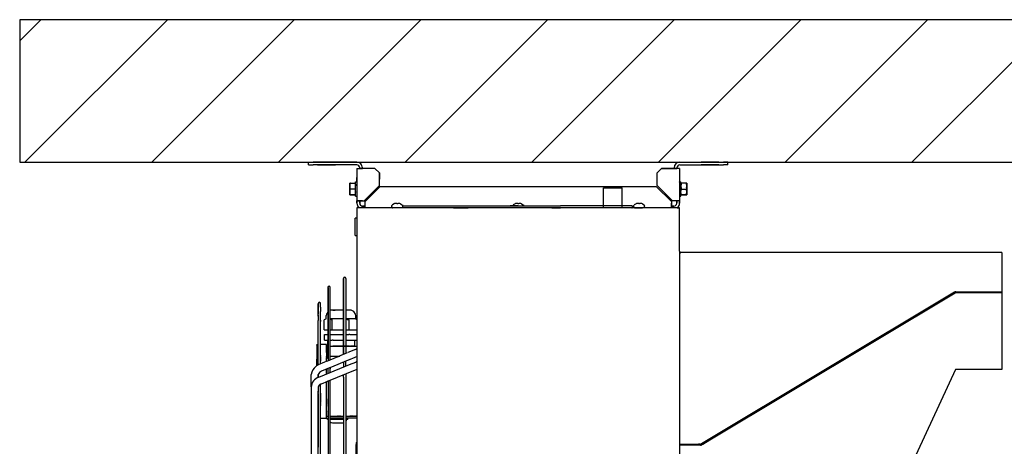
# Model space of a CAD drawing. Units: millimetres. Extents: x 3521 to 8916, y 1744 to 9197.
# Drawn here: x 6913 to 8012, y 5753 to 6229 of the extents above; entities that cross this region are included whole.
import ezdxf

# ---------------------------------------------------------------- set-up
doc = ezdxf.new("R2010")
doc.units = ezdxf.units.MM
doc.linetypes.add('DASHED', pattern=[15, 7, -8])
doc.layers.add('1', color=7, linetype='Continuous')

# ---------------------------------------------------------------- blocks, each defined once
blk = doc.blocks.new('SA_links_2', base_point=(69423, 64235))
at = {"color": 1, "linetype": 'Continuous'}
for p, q in [((105902, 84274), (105902, 84583)), ((106197, 84583), (105902, 84583)), ((105902, 84583), (105945, 84583)), ((106162, 84583), (105937, 84583)), ((105937, 84583), (105960, 84583)), ((105945, 84583), (106197, 84583)), ((105960, 84583), (106162, 84583)), ((106197, 84274), (106197, 84583)), ((102054, 84113), (102023, 84113)), ((102023, 83838), (102023, 84113)), ((102023, 83845), (102023, 83838)), ((102023, 83838), (102054, 83838)), ((101842, 83170), (101842, 81984)), ((101842, 81984), (101842, 83165)), ((101877, 83170), (101877, 82021)), ((101599, 83029), (101599, 81912)), ((101599, 81912), (101599, 83025)), ((101634, 81912), (101634, 83029)), ((111399, 82940), (107565, 80643)), ((111390, 82955), (111363, 82939)), ((111410, 82961), (112129, 82961)), ((112129, 82943), (111411, 82943)), ((101447, 82775), (101447, 82777)), ((101482, 82761), (101482, 82779)), ((101447, 82775), (101447, 82770)), ((101447, 82770), (101447, 82762)), ((101447, 82762), (101447, 82769)), ((101447, 82740), (101447, 82762)), ((101447, 82762), (101447, 82757)), ((101447, 82757), (101447, 82701)), ((101447, 82580), (101447, 82737)), ((101447, 82694), (101447, 82612)), ((101482, 82723), (101482, 82761)), ((101482, 82723), (101482, 82651)), ((101482, 82503), (101482, 82651)), ((101599, 82652), (101573, 82613)), ((101599, 82653), (101599, 82652)), ((101644, 82673), (101634, 82668)), ((101802, 82673), (101644, 82673)), ((101672, 82673), (101710, 82673)), ((101842, 82673), (101802, 82673)), ((101906, 82673), (101877, 82673)), ((101938, 82673), (101906, 82673)), ((101961, 82672), (101938, 82673)), ((102004, 82653), (101961, 82672)), ((102030, 82613), (102004, 82653)), ((101447, 82595), (101447, 82513)), ((101447, 81837), (101447, 82513)), ((101482, 82518), (101482, 82503)), ((101482, 82175), (101482, 82518)), ((101482, 82503), (101482, 82499)), ((101570, 82540), (101538, 82521)), ((101538, 82364), (101538, 82521)), ((101573, 82613), (101570, 82589)), ((101570, 82540), (101570, 82589)), ((101634, 82534), (101664, 82521)), ((101802, 82540), (101638, 82540)), ((101664, 82364), (101664, 82521)), ((101842, 82540), (101802, 82540)), ((101885, 82540), (101877, 82540)), ((101877, 82532), (101899, 82527)), ((102000, 82540), (101885, 82540)), ((101899, 82527), (101928, 82521)), ((101928, 82364), (101928, 82521)), ((102005, 82540), (102000, 82540)), ((102033, 82540), (102005, 82540)), ((102033, 82589), (102030, 82613)), ((102033, 82589), (102032, 82589)), ((102033, 82540), (102033, 82589)), ((102054, 82528), (102033, 82540)), ((102035, 82534), (102054, 82526)), ((101538, 82364), (101598, 82364)), ((101538, 82364), (101599, 82364)), ((101634, 82364), (101664, 82364)), ((101664, 82364), (101842, 82364)), ((101877, 82364), (101928, 82364)), ((101928, 82364), (102054, 82364)), ((101482, 81858), (101482, 82175)), ((101543, 82294), (101599, 82294)), ((101543, 82203), (101543, 82294)), ((101543, 82203), (101599, 82203)), ((101591, 82203), (101591, 82111)), ((101634, 82294), (101666, 82294)), ((101634, 82203), (101666, 82203)), ((101666, 82294), (101842, 82294)), ((101679, 82203), (101666, 82203)), ((101679, 82203), (101842, 82203)), ((101877, 82294), (101924, 82294)), ((101877, 82203), (101924, 82203)), ((101938, 82294), (101924, 82294)), ((101924, 82203), (102054, 82203)), ((101938, 82294), (102054, 82294)), ((102012, 82203), (102012, 82111)), ((101422, 82125), (101423, 82129)), ((101422, 82125), (101422, 82097)), ((101422, 82097), (101422, 81910)), ((101423, 82129), (101425, 82133)), ((101425, 82133), (101427, 82135)), ((101427, 82135), (101429, 82137)), ((101429, 82137), (101433, 82139)), ((101433, 82139), (101437, 82140)), ((101577, 82140), (101482, 82140)), ((101577, 82140), (101577, 82107)), ((101577, 82013), (101577, 82140)), ((101577, 82111), (101599, 82111)), ((101577, 82027), (101577, 82111)), ((101577, 82111), (101577, 82013)), ((101577, 82107), (101577, 81920)), ((101577, 82027), (101577, 81957)), ((101634, 82111), (101842, 82111)), ((101672, 82111), (101710, 82111)), ((101932, 82111), (101672, 82111)), ((101710, 82111), (101932, 82111)), ((101842, 82111), (101877, 82111)), ((101877, 82111), (101942, 82111)), ((101877, 82021), (101877, 81995)), ((102030, 82059), (101910, 82010)), ((101942, 82111), (102054, 82111)), ((102012, 82111), (101951, 82111)), ((102030, 82059), (102049, 82073)), ((102049, 82073), (102054, 82076)), ((101422, 81840), (101422, 81910)), ((101545, 81860), (101447, 81820)), ((101482, 81834), (101482, 81858)), ((101571, 81871), (101545, 81860)), ((101589, 81877), (101571, 81871)), ((101577, 81957), (101599, 81957)), ((101577, 81883), (101577, 81920)), ((101577, 81873), (101577, 81883)), ((101900, 82005), (101589, 81877)), ((101599, 81912), (101599, 81881)), ((101914, 81892), (101626, 81774)), ((101634, 81957), (101784, 81957)), ((101634, 81895), (101634, 81912)), ((101756, 81945), (101742, 81940)), ((101842, 81984), (101842, 81981)), ((101842, 81857), (101842, 81862)), ((101842, 81857), (101842, 81811)), ((101877, 81857), (101877, 81877)), ((101877, 81811), (101877, 81857)), ((101919, 81894), (101914, 81892)), ((101919, 81894), (101919, 81894)), ((101920, 81894), (101919, 81894)), ((101942, 81903), (101920, 81894)), ((101932, 81823), (102031, 81863)), ((101946, 81905), (101942, 81903)), ((101955, 81908), (101946, 81905)), ((101981, 81918), (101955, 81908)), ((102054, 81948), (101981, 81918)), ((102031, 81863), (102044, 81870)), ((102044, 81870), (102051, 81873)), ((102051, 81873), (102054, 81875)), ((102051, 81873), (102051, 81873)), ((101422, 81804), (101422, 81840)), ((101447, 81819), (101447, 81837)), ((101454, 81629), (101873, 81798)), ((101577, 81678), (101577, 81752)), ((101581, 81560), (102054, 81751)), ((101599, 81757), (101599, 81761)), ((101599, 81712), (101599, 81757)), ((101599, 81686), (101599, 81712)), ((101626, 81774), (101622, 81772)), ((101634, 81777), (101634, 81757)), ((101634, 81712), (101634, 81757)), ((101634, 81700), (101634, 81712)), ((101842, 81811), (101842, 81785)), ((101873, 81798), (101932, 81823)), ((101335, 81538), (101335, 81667)), ((101447, 81624), (101447, 81667)), ((101495, 81524), (101594, 81564)), ((101577, 81114), (101577, 81558)), ((101594, 81564), (101617, 81574)), ((101599, 81566), (101599, 81534)), ((101634, 80230), (101634, 81579)), ((101842, 81629), (101842, 81666)), ((101842, 81629), (101842, 80130)), ((101877, 81681), (101877, 81675)), ((101877, 81675), (101877, 80130)), ((101335, 81474), (101335, 81538)), ((101335, 81474), (101335, 80230)), ((101447, 81474), (101447, 81398)), ((101447, 80230), (101447, 81398)), ((101482, 81494), (101482, 81518)), ((101482, 81152), (101482, 81408)), ((101491, 81523), (101495, 81524)), ((101491, 81523), (101491, 81523)), ((101491, 81523), (101491, 81523)), ((101599, 81534), (101599, 80230)), ((101482, 80402), (101482, 81177)), ((101577, 80988), (101577, 81114)), ((101482, 80988), (101577, 80988)), ((101577, 81016), (101599, 81016)), ((101599, 80988), (101591, 80988)), ((101591, 80967), (101591, 80988)), ((101599, 80967), (101591, 80967)), ((101634, 81016), (101842, 81016)), ((101842, 80988), (101634, 80988)), ((101752, 80967), (101634, 80967)), ((101812, 80967), (101752, 80967)), ((101842, 80967), (101812, 80967)), ((101877, 81016), (102054, 81016)), ((102054, 80988), (101877, 80988)), ((101895, 80967), (101877, 80967)), ((101879, 80934), (101877, 80933)), ((101889, 80967), (101879, 80934)), ((101907, 80967), (101895, 80967)), ((101907, 80967), (101907, 80988)), ((101647, 80914), (101634, 80923)), ((101671, 80911), (101647, 80914)), ((101833, 80911), (101671, 80911)), ((101842, 80912), (101833, 80911)), ((107565, 80643), (107455, 80577)), ((102037, 80609), (102037, 80574)), ((102037, 80293), (102037, 80574)), ((107092, 80581), (107407, 80581)), ((107421, 80563), (107092, 80563)), ((107421, 80581), (107390, 80581)), ((107468, 80585), (107442, 80569))]:
    blk.add_line(p, q, dxfattribs=at)
at = {"color": 7, "linetype": 'Continuous'}
for p, q in [((102054, 72486), (102054, 84274)), ((107092, 84274), (102054, 84274)), ((107092, 83594), (107092, 84274)), ((107092, 83594), (107092, 73201)), ((112129, 83572), (107114, 83572)), ((112129, 83572), (112129, 81746)), ((111404, 81746), (107444, 73246)), ((112129, 81746), (111404, 81746))]:
    blk.add_line(p, q, dxfattribs=at)
at = {"color": 1, "linetype": 'DASHED'}
for p, q in [((101842, 83165), (101842, 83170)), ((101599, 83025), (101599, 83029)), ((101482, 81972), (101482, 81870)), ((101577, 81873), (101577, 81957)), ((101919, 81893), (101914, 81892)), ((101928, 81897), (101919, 81894)), ((101919, 81894), (101919, 81894)), ((101447, 81819), (101447, 81829)), ((101447, 81826), (101447, 81819)), ((101447, 81647), (101447, 81667)), ((101447, 81654), (101447, 81667)), ((101447, 81667), (101447, 81646)), ((101447, 81636), (101447, 81667)), ((101447, 81624), (101447, 81654)), ((101447, 81652), (101447, 81646)), ((101447, 81632), (101447, 81652)), ((101447, 81624), (101447, 81647)), ((101447, 81646), (101447, 81644)), ((101447, 81646), (101447, 81642)), ((101447, 81642), (101447, 81637)), ((101447, 81642), (101447, 81640)), ((101447, 81642), (101447, 81624)), ((101447, 81640), (101447, 81624)), ((101447, 81638), (101447, 81627)), ((101447, 81637), (101447, 81624)), ((101447, 81624), (101447, 81636)), ((101447, 81624), (101447, 81632)), ((101599, 81566), (101594, 81564)), ((101335, 81474), (101335, 81473)), ((101447, 81192), (101447, 81416)), ((101447, 81398), (101447, 81200)), ((101482, 81504), (101482, 81518)), ((101482, 81516), (101482, 81518)), ((101447, 81192), (101447, 81391)), ((101447, 81200), (101447, 81391)), ((101447, 80593), (101447, 81374)), ((101447, 81368), (101447, 81326)), ((101447, 81368), (101447, 81353)), ((101447, 81368), (101447, 81108)), ((101447, 81368), (101447, 81343)), ((101447, 81345), (101447, 81368)), ((101447, 81366), (101447, 81222)), ((101447, 81354), (101447, 81225)), ((101447, 80812), (101447, 81353)), ((101447, 81217), (101447, 81345)), ((101447, 81343), (101447, 81148)), ((101447, 81326), (101447, 81107)), ((101447, 81315), (101447, 81115)), ((101482, 81375), (101482, 81353)), ((101482, 81375), (101482, 81367)), ((101482, 81375), (101482, 81366)), ((101482, 81371), (101482, 81177)), ((101482, 81367), (101482, 81283)), ((101577, 81287), (101577, 81208)), ((101577, 81255), (101577, 81171)), ((101447, 81222), (101447, 81195)), ((101447, 81195), (101447, 81217)), ((101447, 81200), (101447, 81003)), ((101447, 81195), (101447, 81181)), ((101447, 81152), (101447, 81195)), ((101447, 80999), (101447, 81192)), ((101447, 81003), (101447, 81192)), ((101447, 81181), (101447, 81098)), ((101447, 81161), (101447, 81096)), ((101447, 81089), (101447, 81152)), ((101447, 81148), (101447, 81089)), ((101447, 81115), (101447, 81089)), ((101447, 81108), (101447, 81089)), ((101447, 81107), (101447, 81089)), ((101447, 81098), (101447, 81089)), ((101447, 81096), (101447, 81089)), ((101447, 81092), (101447, 81089)), ((101447, 80392), (101447, 81092)), ((101447, 81089), (101447, 81085)), ((101447, 81088), (101447, 81089)), ((101447, 81085), (101447, 81088)), ((101447, 81085), (101447, 81063)), ((101447, 81085), (101447, 81057)), ((101447, 81085), (101447, 81036)), ((101447, 81085), (101447, 81070)), ((101447, 81085), (101447, 81083)), ((101447, 81024), (101447, 81085)), ((101447, 81085), (101447, 80817)), ((101447, 81085), (101447, 81077)), ((101577, 81021), (101577, 81208)), ((101577, 81100), (101577, 81171)), ((101577, 81016), (101577, 81114)), ((101577, 81100), (101577, 81016)), ((101447, 81083), (101447, 80999)), ((101447, 81077), (101447, 80863)), ((101447, 81070), (101447, 80842)), ((101447, 81063), (101447, 80842)), ((101447, 81057), (101447, 80849)), ((101447, 81036), (101447, 81031)), ((101447, 81031), (101447, 81000)), ((101447, 81003), (101447, 80812)), ((101447, 81000), (101447, 80953)), ((101447, 80959), (101447, 81000)), ((101447, 80823), (101447, 80985)), ((101447, 80812), (101447, 80959)), ((101447, 80953), (101447, 80875)), ((101577, 80988), (101577, 81021)), ((101799, 81016), (101742, 81016)), ((101742, 80988), (101799, 80988)), ((101799, 81016), (101752, 81016)), ((102054, 81016), (101942, 81016)), ((101447, 80875), (101447, 80810)), ((101447, 80808), (101447, 80549)), ((101447, 80805), (101447, 80599)), ((101447, 80637), (101447, 80798)), ((101447, 80798), (101447, 80607)), ((101447, 80797), (101447, 80641)), ((101447, 80793), (101447, 80695)), ((101447, 80755), (101447, 80784)), ((101447, 80758), (101447, 80784)), ((101447, 80783), (101447, 80755)), ((101447, 80783), (101447, 80758)), ((101447, 80782), (101447, 80534)), ((101823, 80911), (101801, 80911)), ((101447, 80758), (101447, 80628)), ((101447, 80593), (101447, 80758)), ((101447, 80755), (101447, 80642)), ((101447, 80607), (101447, 80755)), ((101447, 80646), (101447, 80548)), ((101447, 80642), (101447, 80601)), ((101447, 80601), (101447, 80637)), ((101447, 80628), (101447, 80580)), ((102037, 80609), (102054, 80609))]:
    blk.add_line(p, q, dxfattribs=at)
at = {"color": 2, "linetype": 'Continuous'}
blk.add_arc((107114, 83594), 22.5, 180.0009, 270.0002, dxfattribs=at)
at = {"color": 1, "linetype": 'Continuous'}
for centre, radius, start, end in [((111410, 82921), 40, 90.0001, 120.9309), ((107421, 80603), 22.5, 270.0006, 300.9309), ((107421, 80603), 40, 270, 300.9309)]:
    blk.add_arc(centre, radius, start, end, dxfattribs=at)
at = {"color": 1, "linetype": 'DASHED'}
blk.add_spline([(101335, 81474), (101335, 81478), (101336, 81481)], degree=3, dxfattribs=at)
blk.add_spline([(101335, 81474), (101335, 81478), (101336, 81481)], degree=3, dxfattribs=at)
at = {"layer": '1', "color": 1, "linetype": 'Continuous'}
for p, q in [((111363, 82939), (107433, 80584)), ((101622, 81772), (101496, 81719)), ((101482, 81518), (101491, 81523)), ((101482, 81408), (101482, 81494))]:
    blk.add_line(p, q, dxfattribs=at)
for centre, radius, start, end in [((101859, 83170), 17.6, 0, 180), ((101616, 83029), 17.6, 0, 180), ((111410, 82921), 22.5, 90.0001, 120.9309), ((101465, 82779), 17.6, 0.1788, 186.4079), ((101521, 81645), 187, 126.1315, 173.0055), ((101544, 81624), 218, 116.4849, 127.8844), ((101518, 81649), 73.7, 107.7485, 165.2833), ((101506, 81463), 171, 142.0621, 176.7577), ((101537, 81426), 219, 112.207, 139.479), ((101503, 81465), 56.7, 111.679, 171.4355)]:
    blk.add_arc(centre, radius, start, end, dxfattribs=at)
blk = doc.blocks.new('DS_Düse_zentrisch_Wandanschluss_LI', base_point=(7657.6, 6831))
at = {"layer": '1', "linetype": 'Continuous'}
h = blk.add_hatch(dxfattribs=at)
h.set_pattern_fill('_USER', color=6, scale=100, angle=45, pattern_type=0)
h.set_pattern_definition([(45, (0, 0), (-70.7107, 70.7107), [])])
h.paths.add_polyline_path([(6912.9, 6070.3), (8040.9, 6070.3), (8040.9, 6229.3), (6912.9, 6229.3)])
at = {"color": 2, "linetype": 'Continuous'}
for p, q in [((7235.4, 6070.3), (7240.4, 6070.3)), ((7235.4, 6067.3), (7235.4, 6070.3)), ((7235.4, 6070.3), (7240.4, 6070.3)), ((7235.4, 6067.3), (7235.4, 6070.3)), ((7235.4, 6067.3), (7240.4, 6067.3)), ((7235.4, 6067.3), (7240.4, 6067.3)), ((7289.2, 6070.3), (7240.4, 6070.3)), ((7289.2, 6070.3), (7240.4, 6070.3)), ((7289.2, 6067.3), (7240.4, 6067.3)), ((7289.2, 6067.3), (7240.4, 6067.3)), ((7245.4, 6070.3), (7251.7, 6070.3)), ((7251.7, 6070.3), (7245.4, 6070.3)), ((7245.4, 6067.3), (7251.7, 6067.3)), ((7251.7, 6067.3), (7245.4, 6067.3)), ((7251.7, 6070.3), (7259.2, 6070.3)), ((7259.2, 6070.3), (7251.7, 6070.3)), ((7259.2, 6067.3), (7251.7, 6067.3)), ((7251.7, 6067.3), (7259.2, 6067.3)), ((7265.4, 6070.3), (7259.2, 6070.3)), ((7259.2, 6070.3), (7265.4, 6070.3)), ((7265.4, 6067.3), (7259.2, 6067.3)), ((7259.2, 6067.3), (7265.4, 6067.3)), ((7649.6, 6070.3), (7698.4, 6070.3)), ((7649.6, 6070.3), (7698.4, 6070.3)), ((7649.6, 6067.3), (7698.4, 6067.3)), ((7649.6, 6067.3), (7698.4, 6067.3)), ((7673.4, 6070.3), (7679.7, 6070.3)), ((7679.7, 6070.3), (7673.4, 6070.3)), ((7673.4, 6067.3), (7679.7, 6067.3)), ((7679.7, 6067.3), (7673.4, 6067.3)), ((7679.7, 6070.3), (7687.2, 6070.3)), ((7687.2, 6070.3), (7679.7, 6070.3)), ((7687.2, 6067.3), (7679.7, 6067.3)), ((7679.7, 6067.3), (7687.2, 6067.3)), ((7693.4, 6070.3), (7687.2, 6070.3)), ((7687.2, 6070.3), (7693.4, 6070.3)), ((7693.4, 6067.3), (7687.2, 6067.3)), ((7687.2, 6067.3), (7693.4, 6067.3)), ((7703.4, 6070.3), (7698.4, 6070.3)), ((7703.4, 6070.3), (7698.4, 6070.3)), ((7703.4, 6067.3), (7698.4, 6067.3)), ((7703.4, 6067.3), (7698.4, 6067.3)), ((7703.4, 6067.3), (7703.4, 6070.3)), ((7703.4, 6067.3), (7703.4, 6070.3)), ((7292.4, 6064.1), (7292.4, 6063.3)), ((7292.4, 6063.3), (7292.4, 6064.1)), ((7292.4, 6063.3), (7295.6, 6063.3)), ((7292.4, 6063.3), (7295.6, 6063.3)), ((7292.4, 6063.3), (7295.4, 6063.3)), ((7295.4, 6063.3), (7292.4, 6063.3)), ((7295.4, 6064.1), (7295.4, 6063.3)), ((7295.4, 6063.3), (7295.4, 6064.1)), ((7649.4, 6063.3), (7643.2, 6063.3)), ((7646.4, 6063.3), (7643.2, 6063.3)), ((7646.4, 6063.3), (7643.2, 6063.3)), ((7643.4, 6063.3), (7643.4, 6064.1)), ((7643.4, 6064.1), (7643.4, 6063.3)), ((7643.4, 6063.3), (7646.4, 6063.3)), ((7646.4, 6063.3), (7643.4, 6063.3)), ((7646.4, 6063.3), (7646.4, 6064.1)), ((7646.4, 6064.1), (7646.4, 6063.3)), ((7282, 6046.8), (7281.4, 6046.8)), ((7281.4, 6043.8), (7281.4, 6046.8)), ((7282, 6046.8), (7287.2, 6046.8)), ((7287.8, 6046.8), (7287.2, 6046.8)), ((7287.8, 6048.3), (7289.4, 6048.3)), ((7649.4, 6048.2), (7649.4, 6048.3)), ((7649.4, 6048.3), (7651, 6048.3)), ((7651, 6032.3), (7651, 6048.3)), ((7651, 6046.8), (7651.6, 6046.8)), ((7651, 6046.8), (7651.6, 6046.8)), ((7656.8, 6046.8), (7651.6, 6046.8)), ((7657.4, 6046.8), (7656.8, 6046.8)), ((7656.8, 6046.8), (7657.4, 6046.8)), ((7657.4, 6046.8), (7657.4, 6043.8)), ((7657.4, 6043.8), (7657.4, 6046.8)), ((7281.4, 6043.3), (7281.4, 6043.8)), ((7281.4, 6037.3), (7281.4, 6043.3)), ((7281.4, 6036.8), (7281.4, 6037.3)), ((7281.4, 6033.8), (7281.4, 6036.8)), ((7281.4, 6033.8), (7282, 6033.8)), ((7287.2, 6033.8), (7282, 6033.8)), ((7287.8, 6033.8), (7287.2, 6033.8)), ((7651, 6036.3), (7651, 6037.5)), ((7651, 6037.3), (7651, 6036.8)), ((7651, 6037.3), (7651, 6036.8)), ((7651.6, 6033.8), (7651, 6033.8)), ((7651.6, 6040.3), (7656.8, 6040.3)), ((7656.8, 6033.8), (7651.6, 6033.8)), ((7656.8, 6033.8), (7657.4, 6033.8)), ((7657.4, 6033.8), (7656.8, 6033.8)), ((7657.4, 6043.8), (7657.4, 6043.3)), ((7657.4, 6043.3), (7657.4, 6043.8)), ((7657.4, 6043.3), (7657.4, 6037.3)), ((7657.4, 6037.3), (7657.4, 6043.3)), ((7657.4, 6037.3), (7657.4, 6036.8)), ((7657.4, 6036.8), (7657.4, 6037.3)), ((7657.4, 6036.8), (7657.4, 6033.8)), ((7657.4, 6033.8), (7657.4, 6036.8)), ((7287.8, 6032.3), (7289.4, 6032.3)), ((7289.4, 6027.3), (7289.4, 6024.5)), ((7292.4, 6027.3), (7292.4, 6024.5)), ((7646.4, 6027.3), (7646.4, 6024.5)), ((7649.4, 6032.3), (7651, 6032.3)), ((7649.4, 6027.3), (7649.4, 6024.5)), ((7292.1, 6019.6), (7291.2, 6020.1)), ((7298.4, 6021.3), (7295.6, 6021.3)), ((7397.1, 6019.6), (7413.4, 6019.6)), ((7506.9, 6019.6), (7413.4, 6019.6)), ((7506.9, 6019.6), (7516.5, 6019.6)), ((7532.7, 6019.6), (7516.5, 6019.6)), ((7649.4, 6019.6), (7532.7, 6019.6)), ((7643.2, 6021.3), (7640.5, 6021.3)), ((7640.5, 6019.6), (7640.5, 6019.8)), ((7647.6, 6020.1), (7646.8, 6019.6))]:
    blk.add_line(p, q, dxfattribs=at)
at = {"color": 3, "linetype": 'Continuous'}
for p, q in [((7289.4, 6063.3), (7289.4, 6027.3)), ((7289.4, 6063.3), (7295.6, 6063.3)), ((7289.4, 6063.3), (7295.6, 6063.3)), ((7309.4, 6063.3), (7295.6, 6063.3)), ((7309.4, 6063.3), (7314.4, 6058.3)), ((7314.4, 6044.3), (7314.4, 6058.3)), ((7624.4, 6058.3), (7629.4, 6063.3)), ((7624.4, 6044.3), (7624.4, 6058.3)), ((7643.2, 6063.3), (7629.4, 6063.3)), ((7629.4, 6063.3), (7643.2, 6063.3)), ((7643.2, 6063.3), (7629.4, 6063.3)), ((7643.2, 6063.3), (7629.4, 6063.3)), ((7640.2, 6063.3), (7631.4, 6063.3)), ((7631.4, 6063.3), (7640.2, 6063.3)), ((7640.2, 6063.3), (7631.4, 6063.3)), ((7640.2, 6063.3), (7631.4, 6063.3)), ((7646.4, 6063.3), (7640.2, 6063.3)), ((7643.4, 6063.3), (7640.2, 6063.3)), ((7643.4, 6063.3), (7640.2, 6063.3)), ((7646.4, 6063.3), (7640.2, 6063.3)), ((7649.4, 6063.3), (7643.2, 6063.3)), ((7649.4, 6063.3), (7649.4, 6027.3)), ((7315.4, 6043.3), (7623.4, 6043.3)), ((7289.4, 6027.3), (7295.6, 6027.3)), ((7295.6, 6027.3), (7297.4, 6027.3)), ((7298.4, 6019.6), (7298.4, 6026.3)), ((7640.5, 6026.3), (7640.5, 6024.5)), ((7640.5, 6019.8), (7640.5, 6024.5)), ((7649.4, 6027.3), (7641.5, 6027.3)), ((7298.4, 6019.6), (7289.4, 6019.6)), ((7397.1, 6019.6), (7298.4, 6019.6))]:
    blk.add_line(p, q, dxfattribs=at)
at = {"color": 3, "linetype": 'DASHED'}
for p, q in [((7314.4, 6058.3), (7314.4, 6044.3)), ((7314.4, 6044.3), (7314.4, 6058.3)), ((7624.4, 6044.3), (7624.4, 6058.3)), ((7624.4, 6044.3), (7624.4, 6058.3)), ((7624.4, 6044.3), (7624.4, 6058.3)), ((7292.4, 6027.3), (7295.6, 6027.3)), ((7295.6, 6027.3), (7292.4, 6027.3)), ((7295.6, 6027.3), (7297.4, 6027.3)), ((7295.6, 6027.3), (7297.4, 6027.3)), ((7295.6, 6027.3), (7297.4, 6027.3)), ((7640.5, 6026.3), (7640.5, 6024.5)), ((7640.5, 6026.3), (7640.5, 6024.5)), ((7640.5, 6026.3), (7640.5, 6024.5)), ((7640.5, 6021.3), (7640.5, 6024.5)), ((7640.5, 6024.5), (7640.5, 6021.3)), ((7643.2, 6027.3), (7641.5, 6027.3)), ((7643.2, 6027.3), (7641.5, 6027.3)), ((7643.2, 6027.3), (7641.5, 6027.3))]:
    blk.add_line(p, q, dxfattribs=at)
at = {"color": 2, "linetype": 'DASHED'}
for p, q in [((7281.4, 6046.8), (7282, 6046.8)), ((7281.4, 6046.8), (7281.4, 6043.8)), ((7282, 6046.8), (7287.2, 6046.8)), ((7287.8, 6046.8), (7287.2, 6046.8)), ((7289.4, 6053.3), (7289.4, 6049.1)), ((7289.4, 6049.1), (7289.4, 6053.3)), ((7656.8, 6046.8), (7651.6, 6046.8)), ((7281.4, 6043.8), (7281.4, 6043.3)), ((7281.4, 6043.3), (7281.4, 6037.3)), ((7281.4, 6037.3), (7281.4, 6036.8)), ((7281.4, 6036.8), (7281.4, 6033.8)), ((7282, 6033.8), (7281.4, 6033.8)), ((7282, 6033.8), (7287.2, 6033.8)), ((7287.2, 6033.8), (7287.8, 6033.8)), ((7651, 6033.8), (7651.6, 6033.8)), ((7651.6, 6033.8), (7656.8, 6033.8)), ((7289.4, 6024.5), (7289.4, 6027.3)), ((7292.4, 6027.3), (7289.4, 6027.3)), ((7289.4, 6027.3), (7292.4, 6027.3)), ((7292.4, 6024.5), (7292.4, 6027.3)), ((7646.4, 6024.5), (7646.4, 6027.3)), ((7649.4, 6024.5), (7649.4, 6027.3)), ((7295.6, 6021.3), (7298.4, 6021.3)), ((7345.7, 6021.6), (7345.8, 6021.6)), ((7596, 6021.6), (7596.4, 6021.6)), ((7596, 6019.6), (7596.4, 6019.6)), ((7596.4, 6021.6), (7596.4, 6019.6)), ((7640.5, 6021.3), (7643.2, 6021.3)), ((7649.4, 6019.6), (7646.9, 6019.6)), ((7646.9, 6019.6), (7649.4, 6019.6))]:
    blk.add_line(p, q, dxfattribs=at)
at = {"color": 1, "linetype": 'Continuous'}
for p, q in [((7281.4, 6043.8), (7281.6, 6045.3)), ((7281.6, 6045.3), (7282, 6046.8)), ((7287.2, 6046.8), (7287.6, 6045.3)), ((7287.6, 6045.3), (7287.8, 6043.8)), ((7287.8, 6032.3), (7287.8, 6048.3)), ((7651.2, 6045.3), (7651, 6043.8)), ((7651.6, 6046.8), (7651.2, 6045.3)), ((7657.2, 6045.3), (7656.8, 6046.8)), ((7657.2, 6045.3), (7657.4, 6043.8)), ((7281.4, 6043.3), (7281.6, 6041.8)), ((7281.4, 6037.3), (7281.6, 6038.8)), ((7281.6, 6035.3), (7281.4, 6036.8)), ((7282, 6040.3), (7281.6, 6041.8)), ((7281.6, 6038.8), (7282, 6040.3)), ((7282, 6033.8), (7281.6, 6035.3)), ((7287.2, 6040.3), (7282, 6040.3)), ((7287.2, 6040.3), (7287.6, 6041.8)), ((7287.6, 6038.8), (7287.2, 6040.3)), ((7287.2, 6033.8), (7287.6, 6035.3)), ((7287.6, 6041.8), (7287.8, 6043.3)), ((7287.8, 6037.3), (7287.6, 6038.8)), ((7287.6, 6035.3), (7287.8, 6036.8)), ((7297.4, 6027.3), (7314.4, 6044.3)), ((7315.4, 6043.3), (7298.4, 6026.3)), ((7640.5, 6026.3), (7623.4, 6043.3)), ((7624.4, 6044.3), (7641.5, 6027.3)), ((7651, 6043.3), (7651, 6043.8)), ((7651, 6043.8), (7651, 6043.3)), ((7651, 6043.3), (7651.2, 6041.8)), ((7651, 6037.3), (7651.2, 6038.8)), ((7651.2, 6035.3), (7651, 6036.8)), ((7651.2, 6041.8), (7651.6, 6040.3)), ((7651.2, 6038.8), (7651.6, 6040.3)), ((7651.6, 6033.8), (7651.2, 6035.3)), ((7657.2, 6041.8), (7656.8, 6040.3)), ((7657.2, 6038.8), (7656.8, 6040.3)), ((7656.8, 6033.8), (7657.2, 6035.3)), ((7657.2, 6041.8), (7657.4, 6043.3)), ((7657.2, 6038.8), (7657.4, 6037.3)), ((7657.2, 6035.3), (7657.4, 6036.8)), ((7328.4, 6022), (7328.6, 6022.6)), ((7328.6, 6022.6), (7328.9, 6022.9)), ((7330.9, 6023.9), (7328.9, 6022.9)), ((7330.9, 6023.9), (7330.9, 6023.9)), ((7332.5, 6024.4), (7331.9, 6024.2)), ((7333, 6024.4), (7332.5, 6024.4)), ((7333.3, 6024.4), (7333, 6024.4)), ((7333.6, 6024.4), (7333.3, 6024.4)), ((7333.8, 6024.4), (7333.6, 6024.4)), ((7333.9, 6024.2), (7333.8, 6024.4)), ((7335, 6024.4), (7334.9, 6024.2)), ((7334.9, 6024.2), (7334.9, 6023.9)), ((7335.2, 6024.4), (7335, 6024.4)), ((7335.5, 6024.4), (7335.2, 6024.4)), ((7335.8, 6024.4), (7335.5, 6024.4)), ((7336.3, 6024.4), (7335.8, 6024.4)), ((7336.9, 6024.2), (7336.3, 6024.4)), ((7337.9, 6023.9), (7337.9, 6023.9)), ((7337.9, 6023.9), (7340, 6022.9)), ((7340, 6022.9), (7340, 6022.8)), ((7340, 6022.8), (7340.1, 6022.6)), ((7340.1, 6022.6), (7340.4, 6022)), ((7463.4, 6022), (7463.6, 6022.6)), ((7463.6, 6022.6), (7463.9, 6022.9)), ((7465.9, 6023.9), (7463.9, 6022.9)), ((7465.9, 6023.9), (7465.9, 6023.9)), ((7467.5, 6024.4), (7466.9, 6024.2)), ((7468, 6024.4), (7467.5, 6024.4)), ((7468.3, 6024.4), (7468, 6024.4)), ((7468.6, 6024.4), (7468.3, 6024.4)), ((7468.8, 6024.4), (7468.6, 6024.4)), ((7468.9, 6024.2), (7468.8, 6024.4)), ((7468.9, 6023.9), (7468.9, 6024.2)), ((7470, 6024.4), (7469.9, 6024.2)), ((7469.9, 6024.2), (7469.9, 6023.9)), ((7470.2, 6024.4), (7470, 6024.4)), ((7470.5, 6024.4), (7470.2, 6024.4)), ((7470.8, 6024.4), (7470.5, 6024.4)), ((7471.3, 6024.4), (7470.8, 6024.4)), ((7471.9, 6024.2), (7471.3, 6024.4)), ((7472.9, 6023.9), (7472.9, 6023.9)), ((7472.9, 6023.9), (7475, 6022.9)), ((7475, 6022.9), (7475, 6022.8)), ((7475, 6022.8), (7475.1, 6022.6)), ((7475.1, 6022.6), (7475.4, 6022)), ((7598.4, 6022), (7598.6, 6022.6)), ((7598.6, 6022.6), (7598.9, 6022.9)), ((7600.9, 6023.9), (7598.9, 6022.9)), ((7600.9, 6023.9), (7600.9, 6023.9)), ((7602.5, 6024.4), (7601.9, 6024.2)), ((7603, 6024.4), (7602.5, 6024.4)), ((7603.3, 6024.4), (7603, 6024.4)), ((7603.6, 6024.4), (7603.3, 6024.4)), ((7603.8, 6024.4), (7603.6, 6024.4)), ((7603.9, 6024.2), (7603.8, 6024.4)), ((7603.9, 6023.9), (7603.9, 6024.2)), ((7605, 6024.4), (7604.9, 6024.2)), ((7604.9, 6024.2), (7604.9, 6023.9)), ((7605.2, 6024.4), (7605, 6024.4)), ((7605.5, 6024.4), (7605.2, 6024.4)), ((7605.8, 6024.4), (7605.5, 6024.4)), ((7606.3, 6024.4), (7605.8, 6024.4)), ((7606.9, 6024.2), (7606.3, 6024.4)), ((7607.9, 6023.9), (7607.9, 6023.9)), ((7607.9, 6023.9), (7610, 6022.9)), ((7610, 6022.9), (7610, 6022.8)), ((7610, 6022.8), (7610.1, 6022.6)), ((7610.1, 6022.6), (7610.4, 6022)), ((7328.4, 6020.6), (7328.4, 6022)), ((7328.4, 6020.6), (7328.4, 6020.6)), ((7328.4, 6020.6), (7328.7, 6020)), ((7328.7, 6020), (7329.1, 6019.7)), ((7329.1, 6019.7), (7329.2, 6019.6)), ((7329.2, 6019.6), (7329.4, 6019.6)), ((7339.7, 6019.6), (7339.2, 6019.6)), ((7339.9, 6019.8), (7339.7, 6019.6)), ((7340.2, 6020), (7339.9, 6019.8)), ((7340.4, 6020.6), (7340.2, 6020)), ((7340.4, 6020.6), (7340.4, 6022)), ((7340.4, 6020.6), (7340.4, 6020.6)), ((7340.7, 6021.6), (7475.7, 6021.6)), ((7469.4, 6021.6), (7460.4, 6021.6)), ((7463.4, 6021.6), (7463.4, 6022)), ((7475.4, 6021.6), (7475.4, 6022)), ((7475.7, 6021.6), (7516.5, 6021.6)), ((7596, 6021.6), (7516.5, 6021.6)), ((7598.4, 6020.6), (7598.4, 6022)), ((7598.4, 6020.6), (7598.7, 6020)), ((7598.7, 6020), (7599.1, 6019.7)), ((7599.1, 6019.7), (7599.2, 6019.6)), ((7599.2, 6019.6), (7599.4, 6019.6)), ((7609.7, 6019.6), (7609.2, 6019.6)), ((7609.9, 6019.8), (7609.7, 6019.6)), ((7610.2, 6020), (7609.9, 6019.8)), ((7610.4, 6020.6), (7610.2, 6020)), ((7610.4, 6020.6), (7610.4, 6022)), ((7610.4, 6020.6), (7610.4, 6020.6))]:
    blk.add_line(p, q, dxfattribs=at)
at = {"color": 1, "linetype": 'DASHED'}
for p, q in [((7287.8, 6037.3), (7287.8, 6036.8)), ((7287.8, 6037.3), (7287.8, 6036.8)), ((7330.9, 6023.9), (7330.9, 6023.9)), ((7333.9, 6023.9), (7333.9, 6024.2)), ((7334.9, 6023.9), (7334.9, 6024.2)), ((7337.9, 6023.9), (7337.9, 6023.9)), ((7465.9, 6023.9), (7465.9, 6023.9)), ((7467.5, 6024.4), (7466.9, 6024.2)), ((7469.9, 6023.9), (7469.9, 6024.2)), ((7472.9, 6023.9), (7472.9, 6023.9)), ((7600.9, 6023.9), (7600.9, 6023.9)), ((7603.8, 6024.4), (7603.6, 6024.4)), ((7603.9, 6024.2), (7603.8, 6024.4)), ((7603.9, 6023.9), (7603.9, 6024.2)), ((7603.9, 6024.2), (7603.9, 6023.9)), ((7604.9, 6023.9), (7604.9, 6024.2)), ((7604.9, 6023.9), (7604.9, 6024.2)), ((7607.9, 6023.9), (7607.9, 6023.9)), ((7596.4, 6021.6), (7586.4, 6021.6)), ((7599.4, 6019.6), (7609.2, 6019.6)), ((7608.9, 6019.6), (7599.4, 6019.6)), ((7600.9, 6019.6), (7608, 6019.6)), ((7601.9, 6019.6), (7600.9, 6019.6)), ((7601.3, 6019.6), (7607.6, 6019.6)), ((7603.2, 6019.6), (7601.3, 6019.6)), ((7608, 6019.6), (7601.9, 6019.6)), ((7607.6, 6019.6), (7603.2, 6019.6)), ((7609.2, 6019.6), (7608.9, 6019.6))]:
    blk.add_line(p, q, dxfattribs=at)
at = {"color": 2, "linetype": 'Continuous'}
for centre, radius, start, end in [((7289.2, 6064.1), 6.2, 359.9999, 90.0001), ((7289.2, 6064.1), 6.2, 359.9999, 90.0001), ((7289.2, 6064.1), 3.2, 359.9998, 90.0002), ((7289.2, 6064.1), 3.2, 359.9998, 90.0002), ((7649.6, 6064.1), 6.2, 90, 180), ((7649.6, 6064.1), 6.2, 90, 180), ((7649.6, 6064.1), 3.2, 90, 180), ((7649.6, 6064.1), 3.2, 90, 180), ((7295.6, 6024.5), 6.2, 180.0001, 225.0001), ((7295.6, 6024.5), 3.2, 180.0003, 270.0002), ((7643.2, 6024.5), 3.2, 269.9996, 359.9999), ((7643.2, 6024.5), 6.2, 315.0003, 0.0002)]:
    blk.add_arc(centre, radius, start, end, dxfattribs=at)
at = {"color": 2, "linetype": 'DASHED'}
blk.add_arc((7295.6, 6024.5), 3.2, 180.0003, 270.0002, dxfattribs=at)
at = {"color": 1, "linetype": 'Continuous'}
for centre, radius, start, end in [((7334.4, 6014.6), 9.99, 104.4962, 110.5143), ((7334.4, 6014.6), 9.99, 104.4962, 110.5143), ((7334.4, 6014.6), 9.37, 86.9403, 93.0597), ((7334.4, 6014.6), 9.37, 86.9403, 93.0597), ((7334.4, 6014.6), 9.99, 69.4857, 75.5038), ((7334.4, 6014.6), 9.99, 69.4857, 75.5038), ((7469.4, 6014.6), 9.99, 104.4962, 110.5143), ((7469.4, 6014.6), 9.99, 104.4962, 110.5143), ((7469.4, 6014.6), 9.37, 86.9403, 93.0597), ((7469.4, 6014.6), 9.37, 86.9403, 93.0597), ((7469.4, 6014.6), 9.99, 69.4857, 75.5038), ((7469.4, 6014.6), 9.99, 69.4857, 75.5038), ((7604.4, 6014.6), 9.99, 104.4962, 110.5143), ((7604.4, 6014.6), 9.99, 104.4962, 110.5143), ((7604.4, 6014.6), 9.37, 86.9403, 93.0597), ((7604.4, 6014.6), 9.37, 86.9403, 93.0597), ((7604.4, 6014.6), 9.99, 69.4857, 75.5038), ((7604.4, 6014.6), 9.99, 69.4857, 75.5038)]:
    blk.add_arc(centre, radius, start, end, dxfattribs=at)
at = {"layer": '1', "color": 2, "linetype": 'Continuous'}
for p, q in [((8040.9, 6229.3), (6912.9, 6229.3)), ((6912.9, 6229.3), (6912.9, 6070.3)), ((6912.9, 6070.3), (8040.9, 6070.3))]:
    blk.add_line(p, q, dxfattribs=at)

msp = doc.modelspace()

# ---------------------------------------------------------------- block references
msp.add_blockref('DS_Düse_zentrisch_Wandanschluss_LI', (7657.6, 6831))
at = {"xscale": 0.07142857142857145, "yscale": 0.07142857142857145, "zscale": 0.07142857142857145}
msp.add_blockref('SA_links_2', (4958.8, 4588.2), dxfattribs=at)

doc.saveas('drawing.dxf')
